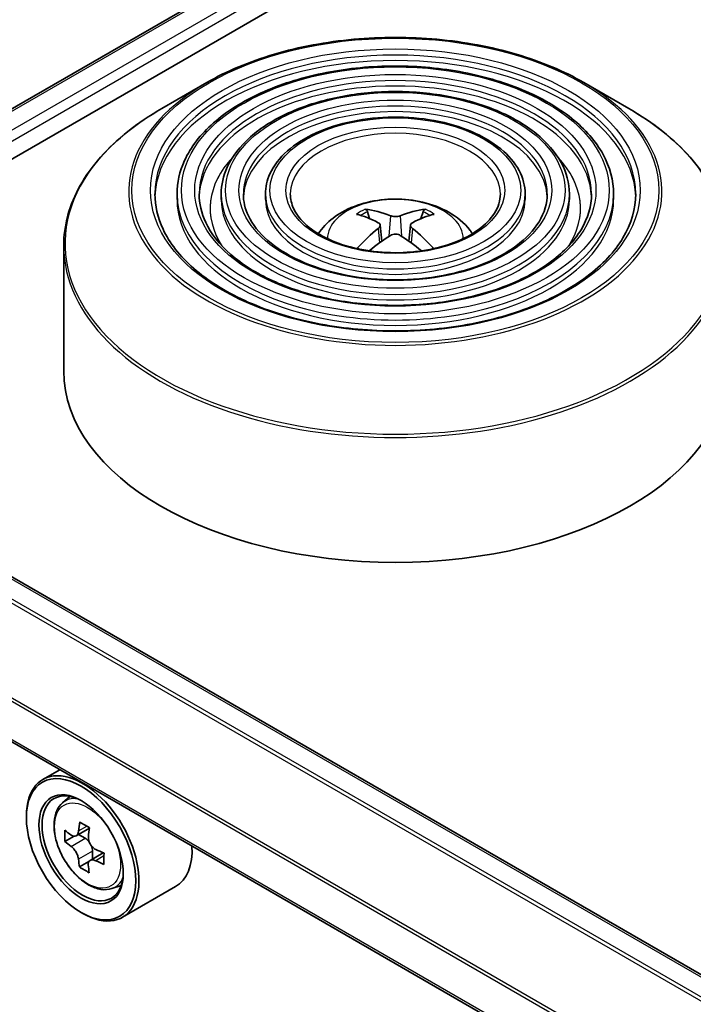
# Model space of a CAD drawing. Units: millimetres. Extents: x 36 to 8698, y 20 to 1425.
# Drawn here: x 299 to 313, y 494 to 515 of the extents above; entities that cross this region are included whole.
import ezdxf

# ---------------------------------------------------------------- set-up
doc = ezdxf.new("R2010")
doc.units = ezdxf.units.MM
doc.header["$LTSCALE"] = 2.5
doc.layers.get('Defpoints').update_dxf_attribs({"lineweight": 25})
for name, color, linetype, lineweight in [('Dimension (ISO)', 7, 'Continuous', 18), ('Visible (ISO)', 7, 'Continuous', 35), ('Visible Narrow (ISO)', 7, 'Continuous', 25)]:
    doc.layers.add(name, color=color, linetype=linetype, lineweight=lineweight)
doc.styles.add('Note Text (TK)', font='MS PGothic.ttf')
doc.dimstyles.new('Default - Method 1b (TK)', dxfattribs={"dimscale": 2.5, "dimtxt": 2.5, "dimasz": 2.5, "dimexe": 1, "dimexo": 1.5, "dimgap": 1, "dimtad": 1, "dimrnd": 1e-08, "dimdsep": 46, "dimtxsty": 'Note Text (TK)', "dimblk": 'OPEN', "dimcen": 0.09, "dimdle": 5, "dimclrd": 100, "dimclre": 100, "dimclrt": 7, "dimadec": 1, "dimazin": 1, "dimtfac": 1, "dimtmove": 0, "dimatfit": 3, "dimldrblk": 'OPEN', "dimfxl": 1, "dimtolj": 1, "dimlwd": -1, "dimlwe": -1, "dimarcsym": 0})

# ---------------------------------------------------------------- blocks, each defined once
blk = doc.blocks.new('_Open')
at = {"color": 0, "linetype": 'ByBlock', "lineweight": -2}
for p, q in [((-1, 0.1667), (0, 0)), ((-1, -0.1667), (0, 0)), ((0, 0), (-1, 0))]:
    blk.add_line(p, q, dxfattribs=at)
blk = doc.blocks.new('*D26')
at = {"layer": 'Defpoints', "color": 0}
for p in [(295.54, 575.185), (320.957, 560.51), (195.952, 523.925)]:
    blk.add_point(p, dxfattribs=at)
at = {"layer": 'Dimension (ISO)', "color": 100}
for p, q in [((299.275, 573.028), (323.447, 559.072)), ((232.913, 508.861), (315.566, 557.348)), ((199.687, 521.768), (230.012, 504.26))]:
    blk.add_line(p, q, dxfattribs=at)
at = {"layer": 'Dimension (ISO)', "color": 100, "xscale": 6.25, "yscale": 6.25, "zscale": 6.25}
for p, rotation in [((320.957, 560.51), 30.39723747957114), ((227.522, 505.698), 210.3972374795711)]:
    blk.add_blockref('_Open', p, dxfattribs=dict(at, rotation=rotation))
at = {"layer": 'Dimension (ISO)', "color": 7, "insert": (268.208, 535.42), "char_height": 6.25, "attachment_point": 4, "rotation": 30.3972, "style": 'Note Text (TK)'}
blk.add_mtext('\\A1;{\\Q-29.603;\\W0.820;\\H0.816x;300}', dxfattribs=at)

msp = doc.modelspace()

# ---------------------------------------------------------------- linework, layer by layer
at = {"layer": 'Visible (ISO)'}
for p, q in [((296.1025, 510.1798), (379.6697, 558.4273)), ((297.1441, 511.8143), (377.4611, 558.1853)), ((302.9298, 513.3793), (302.0032, 512.8443)), ((310.6813, 513.3793), (311.6079, 512.8443)), ((302.3169, 511.0891), (302.3169, 510.9778)), ((303.2261, 511.0891), (303.2261, 510.9778)), ((304.1352, 511.0891), (304.1352, 510.9778)), ((309.4759, 511.0891), (309.4759, 510.9778)), ((310.385, 511.0891), (310.385, 510.9778)), ((311.2942, 511.0891), (311.2942, 510.9778)), ((306.278, 510.5812), (306.2365, 510.723)), ((307.3746, 510.723), (307.3331, 510.5812)), ((306.4931, 510.45), (306.5285, 510.1201)), ((307.118, 510.45), (307.0826, 510.1201)), ((299.9874, 510.0192), (299.9874, 507.452)), ((397.1224, 446.5206), (297.5849, 503.9886)), ((395.7968, 443.8906), (296.3558, 501.3029)), ((299.9063, 499.253), (299.5591, 499.0526)), ((299.9621, 498.5701), (300.1137, 498.7033)), ((299.2202, 498.2664), (299.2202, 498.3035)), ((300.5151, 498.0502), (300.2424, 497.8928)), ((300.1996, 497.8836), (300.012, 497.7753)), ((300.2938, 497.9224), (300.4291, 497.8436)), ((300.581, 497.5787), (300.5803, 497.4174)), ((300.5054, 497.3643), (300.3119, 497.2526)), ((300.8009, 497.5448), (300.5303, 497.3886)), ((300.9792, 496.8086), (301.1703, 496.8732)), ((302.2883, 496.8493), (301.1955, 496.2183)), ((300.3452, 496.3179), (300.3773, 496.2994))]:
    msp.add_line(p, q, dxfattribs=at)
for centre, major_axis, ratio, start_param, end_param in [((306.763, 508.0231), (-1.3897, 2.6066), 0.654173, 5.6260122, 5.8649965), ((306.8481, 508.0231), (-1.3897, -2.6066), 0.654173, 3.5597815, 3.7987657), ((306.8527, 508.0749), (1.5515, -2.5136), 0.4946241, 2.4477608, 2.6867451), ((306.7584, 508.0749), (1.5515, 2.5136), 0.4946241, 0.4548476, 0.6938319), ((306.8527, 508.0257), (-1.1549, -2.7187), 0.5952629, 3.9628231, 4.1960485), ((306.7584, 508.0257), (-1.1549, 2.7187), 0.5952629, 5.2287295, 5.4619549), ((306.763, 508.0776), (1.7668, 2.3672), 0.5535342, 0.9593188, 1.1599446), ((306.8481, 508.0776), (1.7668, -2.3672), 0.5535342, 1.981648, 2.1822739), ((306.8055, 507.452), (6.8182, 0), 0.5773503, 3.1415927, 6.2831853), ((300.3773, 497.6355), (0.8182, -1.4171), 0.5773503, 5.4977871, 10.2101761), ((300.3773, 497.6355), (0.5909, -1.0235), 0.5773503, 2.375245, 7.049533), ((302.6143, 499.0435), (-1.6632, -2.8533), 0.5745609, 5.327286, 5.3915874), ((302.7167, 499.4478), (-3.2565, 0.0136), 0.5801263, 0.7441866, 0.8314528), ((302.313, 499.2192), (-1.64, -2.8134), 0.5745609, 5.4565524, 5.5438185), ((302.7153, 499.1007), (-3.3026, 0.0138), 0.5801263, 0.6149203, 0.6792216), ((302.8152, 498.9264), (1.6632, 2.8533), 0.5745609, 2.1856934, 2.2499947), ((302.7143, 498.8693), (3.3026, -0.0138), 0.5801263, 3.7565129, 3.8208143), ((300.4283, 497.6677), (0.108, -0.187), 0.5773503, 1.7826456, 2.3513747), ((300.4283, 497.6677), (0.108, -0.187), 0.5773503, 0.7805784, 1.3344379), ((302.7153, 499.1007), (-3.3026, 0.0138), 0.5801263, 0.8964178, 0.9607191), ((301.4701, 498.2664), (0.8182, -1.4171), 0.5773503, 0, 0.8481438), ((302.6143, 499.0435), (-1.6632, -2.8533), 0.5745609, 5.6087835, 5.6730849), ((302.7143, 498.8693), (3.3026, -0.0138), 0.5801263, 4.0380104, 4.1023118), ((303.1165, 498.7508), (1.64, 2.8134), 0.5745609, 2.3149597, 2.4022259), ((302.7128, 498.5222), (3.2565, -0.0136), 0.5801263, 3.8857793, 3.9730454), ((302.8152, 498.9264), (1.6632, 2.8533), 0.5745609, 2.4671909, 2.5314922)]:
    msp.add_ellipse(centre, major_axis=major_axis, ratio=ratio, start_param=start_param, end_param=end_param, dxfattribs=at)
for major_axis in [(0.7955, -1.3778), (-0.6136, 1.0628)]:
    msp.add_ellipse((300.3452, 497.6169), major_axis=major_axis, ratio=0.5773503, dxfattribs=at)
for points, knots in [([(302.9298, 513.3793), (303.338, 513.615), (303.8091, 513.8124), (304.8322, 514.1134), (305.384, 514.2168), (306.5157, 514.3203), (307.0954, 514.3203), (308.2271, 514.2168), (308.7789, 514.1134), (309.802, 513.8124), (310.2731, 513.615), (310.6813, 513.3793)], [3.1415927, 3.1415927, 3.1415927, 3.1415927, 3.4557519, 3.4557519, 3.7699112, 3.7699112, 4.0840704, 4.0840704, 4.3982297, 4.3982297, 4.712389, 4.712389, 4.712389, 4.712389]), ([(311.2942, 511.0891), (311.2942, 511.3656), (311.2196, 511.6417), (310.9294, 512.1689), (310.7106, 512.4194), (310.1484, 512.8707), (309.8022, 513.0704), (309.0202, 513.3957), (308.5844, 513.5212), (307.6681, 513.6854), (307.1878, 513.7244), (306.2308, 513.7124), (305.7542, 513.6616), (304.8517, 513.4748), (304.426, 513.3389), (303.668, 512.9942), (303.3358, 512.7855), (302.8008, 512.3145), (302.5975, 512.0522), (302.3692, 511.5527), (302.3169, 511.321), (302.3169, 511.0891)], [0.7853982, 0.7853982, 0.7853982, 0.7853982, 1.0930669, 1.0930669, 1.4089674, 1.4089674, 1.7317648, 1.7317648, 2.0550967, 2.0550967, 2.3778498, 2.3778498, 2.7003819, 2.7003819, 3.0232006, 3.0232006, 3.3465933, 3.3465933, 3.6689794, 3.6689794, 3.9269908, 3.9269908, 3.9269908, 3.9269908]), ([(310.385, 511.0891), (310.385, 511.3097), (310.326, 511.5298), (310.0967, 511.9507), (309.9233, 512.1508), (309.477, 512.5123), (309.2013, 512.6724), (308.5783, 512.9336), (308.2308, 513.0343), (307.5003, 513.1665), (307.1174, 513.1981), (306.3543, 513.1894), (305.9742, 513.1492), (305.2539, 513.0007), (304.914, 512.8924), (304.308, 512.6173), (304.0422, 512.4503), (303.6138, 512.0729), (303.4507, 511.8623), (303.268, 511.4611), (303.2261, 511.2752), (303.2261, 511.0891)], [0.7853982, 0.7853982, 0.7853982, 0.7853982, 1.0901259, 1.0901259, 1.4048166, 1.4048166, 1.7282556, 1.7282556, 2.0524488, 2.0524488, 2.3759179, 2.3759179, 2.6991047, 2.6991047, 3.0226486, 3.0226486, 3.3469087, 3.3469087, 3.6698622, 3.6698622, 3.9269908, 3.9269908, 3.9269908, 3.9269908]), ([(299.9874, 510.0192), (299.9874, 510.2308), (300.0162, 510.4424), (300.1306, 510.8593), (300.2161, 511.0645), (300.4405, 511.4634), (300.5796, 511.657), (300.9071, 512.0282), (301.0957, 512.2057), (301.5174, 512.5409), (301.7506, 512.6984), (302.0032, 512.8443)], [2.35619449, 2.35619449, 2.35619449, 2.35619449, 2.51327412, 2.51327412, 2.67035376, 2.67035376, 2.82743339, 2.82743339, 2.98451302, 2.98451302, 3.14159265, 3.14159265, 3.14159265, 3.14159265]), ([(311.6079, 512.8443), (311.8605, 512.6984), (312.0937, 512.5409), (312.5154, 512.2057), (312.704, 512.0282), (313.0315, 511.657), (313.1705, 511.4634), (313.395, 511.0645), (313.4805, 510.8593), (313.5948, 510.4424), (313.6237, 510.2308), (313.6237, 510.0192)], [4.71238898, 4.71238898, 4.71238898, 4.71238898, 4.86946861, 4.86946861, 5.02654825, 5.02654825, 5.18362788, 5.18362788, 5.34070751, 5.34070751, 5.49778714, 5.49778714, 5.49778714, 5.49778714]), ([(309.4759, 511.0891), (309.4759, 511.2537), (309.4325, 511.418), (309.264, 511.7326), (309.136, 511.8823), (308.8056, 512.1538), (308.6004, 512.2744), (308.1364, 512.4714), (307.8773, 512.5474), (307.3325, 512.6476), (307.047, 512.6718), (306.4777, 512.6663), (306.1941, 512.6368), (305.656, 512.5267), (305.4018, 512.446), (304.948, 512.2403), (304.7485, 512.1152), (304.4267, 511.8313), (304.3038, 511.6725), (304.1666, 511.3696), (304.1352, 511.2294), (304.1352, 511.0891)], [0.7853982, 0.7853982, 0.7853982, 0.7853982, 1.0853462, 1.0853462, 1.3978713, 1.3978713, 1.7223159, 1.7223159, 2.0479692, 2.0479692, 2.3726573, 2.3726573, 2.6969553, 2.6969553, 3.0217267, 3.0217267, 3.3474497, 3.3474497, 3.6713195, 3.6713195, 3.9269908, 3.9269908, 3.9269908, 3.9269908]), ([(311.7487, 511.0891), (311.7487, 510.7846), (311.6607, 510.4795), (311.3167, 509.904), (311.0653, 509.6334), (310.4267, 509.1534), (310.0422, 508.9433), (309.1761, 508.6022), (308.6948, 508.4712), (307.6833, 508.3023), (307.1533, 508.2645), (306.099, 508.2864), (305.5749, 508.3462), (304.5867, 508.5568), (304.1228, 508.7077), (303.3028, 509.0837), (302.9466, 509.3088), (302.3764, 509.8085), (302.1628, 510.0829), (301.9182, 510.6033), (301.8624, 510.8463), (301.8624, 511.0891)], [5.4977871, 5.4977871, 5.4977871, 5.4977871, 5.8301191, 5.8301191, 6.1527641, 6.1527641, 6.4699265, 6.4699265, 6.78699, 6.78699, 7.104578, 7.104578, 7.4223392, 7.4223392, 7.7398288, 7.7398288, 8.0567797, 8.0567797, 8.3744189, 8.3744189, 8.6393798, 8.6393798, 8.6393798, 8.6393798]), ([(310.8396, 511.0891), (310.8396, 510.8405), (310.7672, 510.5914), (310.4841, 510.1222), (310.2781, 509.9019), (309.7554, 509.5118), (309.4414, 509.3412), (308.7342, 509.0643), (308.3412, 508.958), (307.5155, 508.8212), (307.0829, 508.7908), (306.2224, 508.8094), (305.7947, 508.8585), (304.9888, 509.0309), (304.6107, 509.1541), (303.9427, 509.4607), (303.653, 509.6439), (303.1892, 510.0501), (303.0158, 510.2728), (302.8168, 510.6949), (302.7715, 510.8921), (302.7715, 511.0891)], [5.4977871, 5.4977871, 5.4977871, 5.4977871, 5.8330605, 5.8330605, 6.1561415, 6.1561415, 6.4726347, 6.4726347, 6.7890489, 6.7890489, 7.1061045, 7.1061045, 7.4233689, 7.4233689, 7.740299, 7.740299, 8.0565671, 8.0565671, 8.373651, 8.373651, 8.6393798, 8.6393798, 8.6393798, 8.6393798]), ([(309.9305, 511.0891), (309.9305, 510.8965), (309.8737, 510.7033), (309.6513, 510.3403), (309.4907, 510.1705), (309.084, 509.8703), (308.8405, 509.7392), (308.2922, 509.5265), (307.9876, 509.4449), (307.3477, 509.3401), (307.0124, 509.3171), (306.3458, 509.3325), (306.0146, 509.3709), (305.391, 509.505), (305.0986, 509.6005), (304.5828, 509.8377), (304.3593, 509.9791), (304.0022, 510.2917), (303.8689, 510.4627), (303.7156, 510.7865), (303.6806, 510.9379), (303.6806, 511.0891)], [5.4977871, 5.4977871, 5.4977871, 5.4977871, 5.8378434, 5.8378434, 6.1614857, 6.1614857, 6.4769025, 6.4769025, 6.792299, 6.792299, 7.1085208, 7.1085208, 7.4250047, 7.4250047, 7.7410543, 7.7410543, 8.0562455, 8.0562455, 8.3724346, 8.3724346, 8.6393798, 8.6393798, 8.6393798, 8.6393798]), ([(308.9646, 511.0891), (308.9646, 510.9559), (308.9243, 510.822), (308.7662, 510.5719), (308.654, 510.4558), (308.3707, 510.2512), (308.202, 510.162), (307.8226, 510.0175), (307.6119, 509.9621), (307.1693, 509.8914), (306.9374, 509.8763), (306.4768, 509.8882), (306.2481, 509.9153), (305.818, 510.0087), (305.6167, 510.0749), (305.2626, 510.2382), (305.1096, 510.3352), (304.8657, 510.5484), (304.7752, 510.6645), (304.6703, 510.8839), (304.6465, 510.9866), (304.6465, 511.0891)], [5.4977871, 5.4977871, 5.4977871, 5.4977871, 5.8478314, 5.8478314, 6.1721038, 6.1721038, 6.4853312, 6.4853312, 6.7987435, 6.7987435, 7.1133395, 7.1133395, 7.4282944, 7.4282944, 7.7426124, 7.7426124, 8.0556781, 8.0556781, 8.3700357, 8.3700357, 8.6393798, 8.6393798, 8.6393798, 8.6393798]), ([(305.2205, 510.2727), (305.2612, 510.3334), (305.3062, 510.3887), (305.4626, 510.5542), (305.5848, 510.6441), (305.875, 510.8078), (306.0474, 510.8718), (306.4124, 510.9606), (306.6058, 510.9828), (306.9904, 510.9838), (307.1816, 510.963), (307.5543, 510.8756), (307.7358, 510.8091), (308.0667, 510.6202), (308.2192, 510.5003), (308.3602, 510.3163), (308.3757, 510.2948), (308.3905, 510.2727)], [5.8668208, 5.8668208, 5.8668208, 5.8668208, 5.9972402, 5.9972402, 6.2945976, 6.2945976, 6.6698576, 6.6698576, 7.0642825, 7.0642825, 7.4541188, 7.4541188, 7.8483866, 7.8483866, 8.2226925, 8.2226925, 8.2703461, 8.2703461, 8.2703461, 8.2703461]), ([(306.1855, 510.7742), (306.1902, 510.7736), (306.1957, 510.7719), (306.2057, 510.7667), (306.2118, 510.7621), (306.2212, 510.7524), (306.2262, 510.7457), (306.2323, 510.7346), (306.2348, 510.7285), (306.2365, 510.723)], [0.014560073, 0.014560073, 0.014560073, 0.014560073, 0.018722682, 0.018722682, 0.023429831, 0.023429831, 0.028069056, 0.028069056, 0.031810233, 0.031810233, 0.031810233, 0.031810233]), ([(307.3746, 510.723), (307.3763, 510.7285), (307.3788, 510.7346), (307.3849, 510.7457), (307.3899, 510.7524), (307.3992, 510.7621), (307.4054, 510.7667), (307.4154, 510.7719), (307.4209, 510.7736), (307.4256, 510.7742)], [0.0427285, 0.0427285, 0.0427285, 0.0427285, 0.046469677, 0.046469677, 0.051108902, 0.051108902, 0.055816051, 0.055816051, 0.05997866, 0.05997866, 0.05997866, 0.05997866]), ([(306.9067, 510.6421), (306.8926, 510.6365), (306.8751, 510.6318), (306.8372, 510.6258), (306.8168, 510.6246), (306.7789, 510.6254), (306.7589, 510.6276), (306.7274, 510.6342), (306.715, 510.6379), (306.7044, 510.6421)], [0, 0, 0, 0, 0.012499779, 0.012499779, 0.024999557, 0.024999557, 0.037523671, 0.037523671, 0.046676606, 0.046676606, 0.046676606, 0.046676606]), ([(306.455, 510.4981), (306.4675, 510.4916), (306.4781, 510.4828), (306.4914, 510.4627), (306.4941, 510.4513), (306.4922, 510.4291), (306.4874, 510.417), (306.4726, 510.3969), (306.4644, 510.3887), (306.455, 510.3813)], [0, 0, 0, 0, 0.012499779, 0.012499779, 0.024999557, 0.024999557, 0.037523671, 0.037523671, 0.046676606, 0.046676606, 0.046676606, 0.046676606]), ([(307.1561, 510.3813), (307.1436, 510.391), (307.133, 510.4025), (307.1197, 510.4262), (307.117, 510.4383), (307.1189, 510.4599), (307.1237, 510.4708), (307.1385, 510.4871), (307.1467, 510.4932), (307.1561, 510.4981)], [0, 0, 0, 0, 0.012499779, 0.012499779, 0.024999557, 0.024999557, 0.037523671, 0.037523671, 0.046676606, 0.046676606, 0.046676606, 0.046676606]), ([(306.7044, 510.2373), (306.7185, 510.2461), (306.736, 510.2536), (306.7739, 510.263), (306.7943, 510.265), (306.8322, 510.2636), (306.8522, 510.2602), (306.8837, 510.2498), (306.8961, 510.244), (306.9067, 510.2373)], [0, 0, 0, 0, 0.012499779, 0.012499779, 0.024999557, 0.024999557, 0.037523671, 0.037523671, 0.046676606, 0.046676606, 0.046676606, 0.046676606]), ([(306.0179, 509.9653), (306.018, 509.9654), (306.0181, 509.9655), (306.023, 509.9686), (306.0287, 509.9708), (306.0378, 509.9718), (306.0428, 509.9708), (306.0472, 509.9683), (306.0479, 509.9678), (306.0486, 509.9673)], [0.018612964, 0.018612964, 0.018612964, 0.018612964, 0.018722682, 0.018722682, 0.023429831, 0.023429831, 0.028069056, 0.028069056, 0.028985175, 0.028985175, 0.028985175, 0.028985175]), ([(307.5625, 509.9673), (307.5632, 509.9678), (307.5639, 509.9683), (307.5683, 509.9708), (307.5733, 509.9718), (307.5824, 509.9708), (307.5881, 509.9686), (307.593, 509.9655), (307.5931, 509.9654), (307.5932, 509.9653)], [0.045553558, 0.045553558, 0.045553558, 0.045553558, 0.046469677, 0.046469677, 0.051108902, 0.051108902, 0.055816051, 0.055816051, 0.055925769, 0.055925769, 0.055925769, 0.055925769]), ([(299.9621, 498.5701), (299.9133, 498.5272), (299.8745, 498.4725), (299.815, 498.3407), (299.7968, 498.2616), (299.7841, 498.0863), (299.7913, 497.989), (299.831, 497.7895), (299.8634, 497.6873), (299.9495, 497.4883), (300.003, 497.3916), (300.126, 497.2125), (300.1954, 497.1302), (300.3442, 496.9874), (300.4238, 496.9272), (300.5865, 496.836), (300.6698, 496.8051), (300.8294, 496.7801), (300.9062, 496.7845), (300.9773, 496.8079), (300.9782, 496.8083), (300.9792, 496.8086)], [2.4759576, 2.4759576, 2.4759576, 2.4759576, 2.7544538, 2.7544538, 3.0662726, 3.0662726, 3.3999075, 3.3999075, 3.7342491, 3.7342491, 4.0663315, 4.0663315, 4.3981861, 4.3981861, 4.7320169, 4.7320169, 5.0667411, 5.0667411, 5.3834379, 5.3834379, 5.3876637, 5.3876637, 5.3876637, 5.3876637]), ([(300.1406, 497.9079), (300.1576, 497.8955), (300.1763, 497.887), (300.2116, 497.8816), (300.2282, 497.8848), (300.2555, 497.9002), (300.268, 497.9135), (300.2861, 497.9492), (300.2918, 497.9715), (300.294, 497.9948)], [0, 0, 0, 0, 0.017936943, 0.017936943, 0.035873886, 0.035873886, 0.053810829, 0.053810829, 0.071747772, 0.071747772, 0.071747772, 0.071747772]), ([(300.4949, 497.8777), (300.4927, 497.8545), (300.4946, 497.8277), (300.5076, 497.7739), (300.5187, 497.7468), (300.5457, 497.6997), (300.5635, 497.6765), (300.6034, 497.638), (300.6256, 497.6227), (300.6468, 497.6128)], [0, 0, 0, 0, 0.017936943, 0.017936943, 0.035873886, 0.035873886, 0.053810829, 0.053810829, 0.071747772, 0.071747772, 0.071747772, 0.071747772]), ([(300.2916, 497.4116), (300.2896, 497.4324), (300.2841, 497.4571), (300.2663, 497.5082), (300.254, 497.5345), (300.227, 497.5817), (300.2104, 497.6056), (300.1752, 497.6468), (300.1566, 497.6641), (300.1396, 497.6765)], [0, 0, 0, 0, 0.017936943, 0.017936943, 0.035873886, 0.035873886, 0.053810829, 0.053810829, 0.071747772, 0.071747772, 0.071747772, 0.071747772]), ([(300.6458, 497.3814), (300.6247, 497.3913), (300.6024, 497.3978), (300.5623, 497.4004), (300.5444, 497.3966), (300.5171, 497.3811), (300.5059, 497.3685), (300.4925, 497.3356), (300.4904, 497.3153), (300.4924, 497.2945)], [0, 0, 0, 0, 0.017936943, 0.017936943, 0.035873886, 0.035873886, 0.053810829, 0.053810829, 0.071747772, 0.071747772, 0.071747772, 0.071747772])]:
    msp.add_open_spline(points, degree=3, knots=knots, dxfattribs=at)
for points in [[(306.065, 509.9552), (306.0594, 509.9592), (306.054, 509.9632), (306.0486, 509.9673)], [(307.5625, 509.9673), (307.5571, 509.9632), (307.5517, 509.9592), (307.5461, 509.9552)]]:
    msp.add_open_spline(points, degree=3, dxfattribs=at)
at = {"layer": 'Visible Narrow (ISO)'}
for p, q in [((297.184, 511.7912), (377.5292, 558.1786)), ((377.8698, 557.982), (297.519, 511.5914)), ((297.6132, 511.4231), (377.9662, 557.815)), ((306.7044, 510.6421), (306.6753, 510.2189)), ((306.9067, 510.6421), (306.9358, 510.2189)), ((306.455, 510.3813), (306.4777, 510.0837)), ((307.1561, 510.3813), (307.1334, 510.0837)), ((297.5167, 503.9819), (397.0824, 446.4976)), ((297.1118, 503.7213), (396.6543, 446.2504)), ((396.7268, 446.2923), (297.1611, 503.7766)), ((395.8177, 444.779), (296.3424, 502.2111)), ((296.3275, 502.155), (395.7983, 444.7255)), ((395.7968, 443.9368), (296.3275, 501.3654)), ((300.294, 497.9948), (300.4613, 498.0913)), ((300.1396, 497.6765), (300.4291, 497.8436)), ((300.581, 497.5787), (300.2916, 497.4116)), ((300.8146, 497.4789), (300.6458, 497.3814))]:
    msp.add_line(p, q, dxfattribs=at)
for centre, major_axis in [((306.8055, 511.1633), (-5.4169, 0)), ((306.8055, 511.1633), (-5.0341, 0)), ((306.8055, 511.1633), (4.3977, 0)), ((306.8055, 511.1633), (-4.125, 0)), ((306.8055, 511.1633), (3.4886, 0)), ((306.8055, 511.1633), (-3.2158, 0)), ((306.8055, 511.1633), (2.5795, 0)), ((306.8055, 511.1633), (-2.25, 0)), ((300.4781, 497.6937), (0.4802, -0.8318))]:
    msp.add_ellipse(centre, major_axis=major_axis, ratio=0.5773503, dxfattribs=at)
for centre, major_axis, start_param, end_param in [((306.8055, 511.0891), (-4.9432, 0), 3.1415927, 6.2831853), ((306.8055, 510.9778), (4.9432, 0), 0.0196904, 3.1219023), ((306.8055, 511.1416), (-5.4812, 0), 5.4977871, 10.2101761), ((306.8055, 511.0891), (-4.0341, 0), 3.1415927, 6.2831853), ((306.8055, 510.9778), (4.0341, 0), 0.02418, 3.1174126), ((306.8055, 511.0891), (-3.1249, 0), 3.1415927, 6.2831853), ((306.8055, 510.0717), (6.7916, 0), 2.3561945, 7.0685835), ((306.8055, 510.9778), (3.1249, 0), 0.0313236, 3.1102691), ((306.8055, 511.0891), (-2.1591, 0), 3.1415927, 6.2831853), ((306.8055, 510.7922), (-3.8068, 0), 5.7863802, 6.6412643), ((306.8055, 510.7922), (-3.8067, 0), 5.7865259, 6.6414156), ((306.8055, 510.7922), (3.8068, 0), 5.9251063, 6.7799904), ((306.8055, 510.7922), (3.8067, 0), 5.924955, 6.7798447), ((306.8055, 511.0891), (-4.4886, 0), 0, 3.1415927), ((306.8055, 510.9778), (4.4886, 0), 3.1415927, 6.2831853), ((306.8055, 511.0891), (-3.5795, 0), 0, 3.1415927), ((306.8055, 510.9778), (3.5795, 0), 3.1415927, 6.2831853), ((306.8055, 511.0891), (-2.6704, 0), 0, 3.1415927), ((306.8055, 510.9778), (2.6704, 0), 3.1415927, 6.2831853), ((306.8055, 510.1724), (-1.3949, 0), 3.138847, 6.285931), ((306.8055, 510.3121), (-1.0124, 0), 5.3714845, 5.6240898), ((306.8055, 510.2893), (0.9423, 0), 2.2191701, 2.4253628), ((306.8055, 510.2893), (0.9423, 0), 0.7162298, 0.9224226), ((306.8055, 510.3121), (-1.0124, 0), 3.8006881, 4.0532935), ((306.8055, 510.0192), (-6.8182, 0), 0, 3.1415927), ((300.5294, 497.7232), (-0.5119, 0.8866), 5.8594015, 6.3981286), ((300.5294, 497.7232), (0.5119, -0.8866), 6.168242, 6.7069691)]:
    msp.add_ellipse(centre, major_axis=major_axis, ratio=0.5773503, start_param=start_param, end_param=end_param, dxfattribs=at)

# ---------------------------------------------------------------- dimensions: what is measured, and where the dimension line sits
at = {"layer": 'Dimension (ISO)', "color": 100}
dim = msp.add_linear_dim(base=(320.957, 560.5101), p1=(195.9521, 523.9249), p2=(295.5398, 575.1848), angle=210.39724, text='{\\Q-29.603;\\W0.820;\\H0.816x;300}', dimstyle='Default - Method 1b (TK)', override={"dimgap": 1, "dimdec": 0, "dimlfac": 0.4, "dimtol": 0, "dimlim": 0, "dimtp": 0, "dimtm": 0, "dimtdec": 0, "dimtofl": 0, "dimatfit": 1}, dxfattribs=at)
dim.commit()
dim.dimension.update_dxf_attribs({"geometry": '*D26', "text_midpoint": (274.6057, 533.319), "dimtype": 160})

doc.saveas('drawing.dxf')
